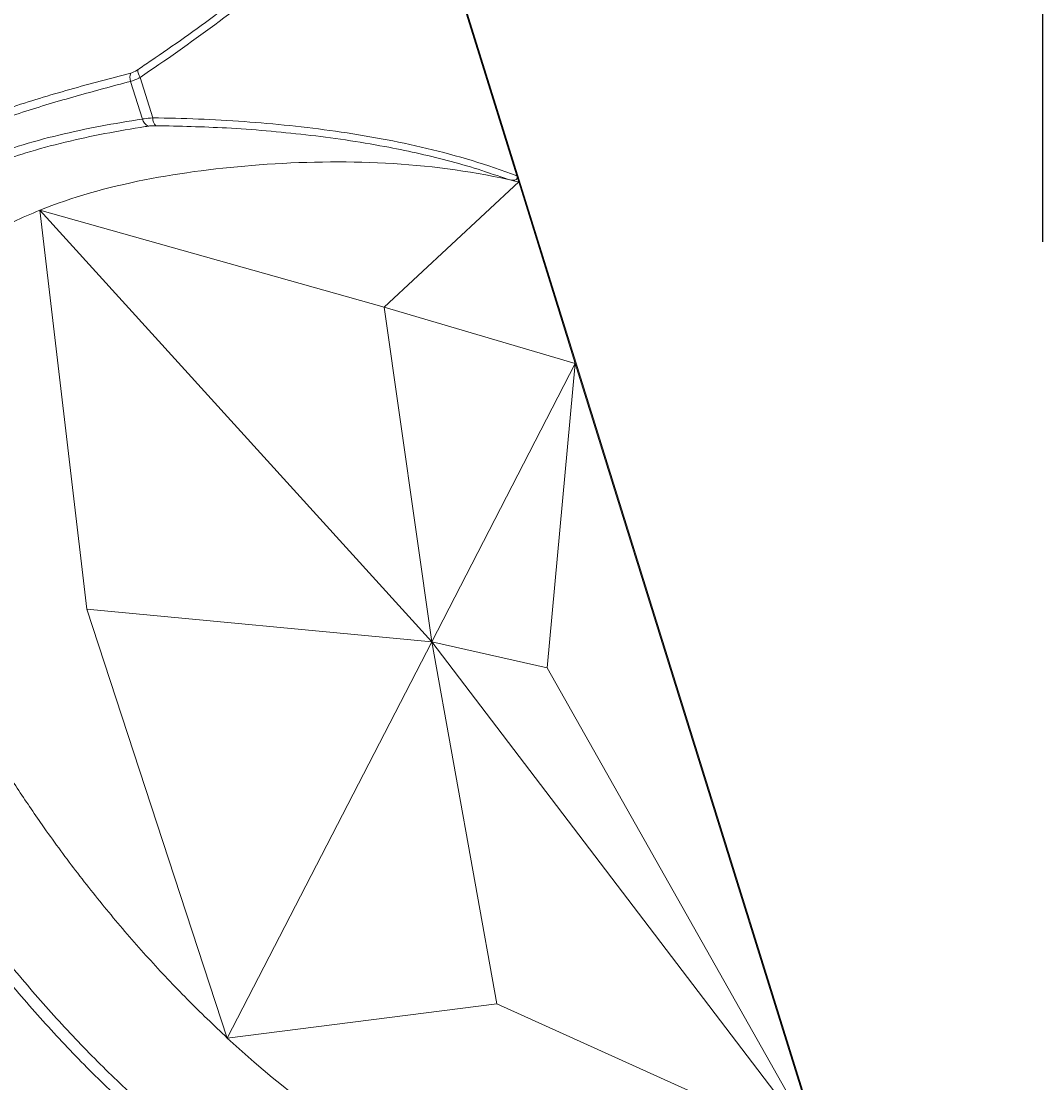
# Model space of a CAD drawing. Units: inches. Extents: x -846 to 2082, y -540 to 389.
# Drawn here: x 414 to 427, y 11 to 24 of the extents above; entities that cross this region are included whole.
import ezdxf

# ---------------------------------------------------------------- set-up
doc = ezdxf.new("R2010")
doc.units = ezdxf.units.IN
doc.header["$MEASUREMENT"] = 0
doc.header["$PDMODE"] = 34
doc.header["$PDSIZE"] = -1
doc.linetypes.add('SLD-Solid', pattern=[0])
doc.layers.get('0').update_dxf_attribs({"lineweight": 9})
doc.layers.add('DIMENSION', color=40, linetype='Continuous', lineweight=5)
doc.styles.add('Vortex annotative', font='arial.ttf')
doc.dimstyles.new('Vortex PRODUCT', dxfattribs={"dimtxt": 0.125, "dimasz": 0.125, "dimexe": 0, "dimexo": 0, "dimgap": 0.125, "dimtad": 0, "dimtih": 1, "dimtoh": 1, "dimdec": 0, "dimzin": 12, "dimdsep": 46, "dimlunit": 4, "dimtxsty": 'Vortex annotative', "dimcen": 0, "dimadec": 0, "dimazin": 0, "dimtfac": 1, "dimtdec": 0, "dimtofl": 0, "dimtmove": 0, "dimatfit": 3, "dimfxl": 1, "dimfrac": 1, "dimtolj": 1, "dimtzin": 12, "dimlwd": 18, "dimarcsym": 0})

# ---------------------------------------------------------------- blocks, each defined once
blk = doc.blocks.new('*D49')
at = {"layer": 'Defpoints', "color": 0, "linetype": 'SLD-Solid', "lineweight": 18, "transparency": 16777216}
for p in [(381.904, 45.428), (426.792, 21.643), (381.904, 21.099)]:
    blk.add_point(p, dxfattribs=at)
at = {"layer": 'DIMENSION', "color": 0, "linetype": 'SLD-Solid', "lineweight": -2, "transparency": 16777216}
for p, q in [((381.904, 21.099), (381.904, 45.428)), ((426.792, 21.643), (426.792, 45.428))]:
    blk.add_line(p, q, dxfattribs=at)
at = {"layer": 'DIMENSION', "color": 0, "linetype": 'SLD-Solid', "lineweight": 18, "transparency": 16777216}
for p, q in [((383.404, 45.428), (403.14, 45.428)), ((425.292, 45.428), (417.564, 45.428))]:
    blk.add_line(p, q, dxfattribs=at)
for points in [[(383.404, 45.678), (383.404, 45.178), (381.904, 45.428)], [(425.292, 45.678), (425.292, 45.178), (426.792, 45.428)]]:
    blk.add_solid(points, dxfattribs=at)
at = {"layer": 'DIMENSION', "color": 0, "linetype": 'SLD-Solid', "lineweight": 18, "transparency": 16777216, "insert": (410.352, 45.428), "char_height": 1.5, "attachment_point": 5, "style": 'Vortex annotative'}
blk.add_mtext('\\A1;{\\H0.9x;3\'-8{\\H1x;\\S7#8;}" [114cm]}', dxfattribs=at)

msp = doc.modelspace()

# ---------------------------------------------------------------- linework, layer by layer
at = {"linetype": 'SLD-Solid', "lineweight": 18}
for p, q in [((415.0809, 39.5188), (426.6474, 2.3662)), ((419.0693, 26.6709), (420.3845, 22.4464)), ((415.8204, 23.1405), (415.6774, 23.5997)), ((415.7929, 23.6488), (415.9469, 23.1541)), ((420.3845, 22.4464), (420.4073, 22.3729)), ((420.4073, 22.3729), (418.7662, 20.8481)), ((421.0961, 20.1604), (420.4073, 22.3729)), ((414.5693, 22.0288), (415.1451, 17.1633)), ((414.5693, 22.0288), (419.3463, 16.7665)), ((414.5693, 22.0288), (418.7662, 20.8481)), ((419.3463, 16.7665), (418.7662, 20.8481)), ((421.0961, 20.1604), (418.7662, 20.8481)), ((421.0961, 20.1604), (419.3463, 16.7665)), ((421.0961, 20.1604), (420.7511, 16.4505)), ((421.0961, 20.1604), (424.0937, 10.532)), ((415.1451, 17.1633), (416.8553, 11.935)), ((419.3463, 16.7665), (415.1451, 17.1633)), ((419.3463, 16.7665), (416.8553, 11.935)), ((419.3463, 16.7665), (420.1392, 12.3525)), ((419.3463, 16.7665), (424.0523, 10.5864)), ((419.3463, 16.7665), (420.7511, 16.4505)), ((424.0867, 10.5444), (420.7511, 16.4505)), ((416.8553, 11.935), (420.1392, 12.3525)), ((424.0523, 10.5864), (420.1392, 12.3525))]:
    msp.add_line(p, q, dxfattribs=at)
for centre, radius, start, end in [((415.8199, 23.6485), 0.1507, 159.50575, 198.90298), ((415.9357, 23.7444), 0.1719, 180.70661, 213.78116), ((415.9426, 23.1674), 0.1251, 192.37996, 245.25702), ((416.0775, 23.1527), 0.1306, 179.39323, 225.55032)]:
    msp.add_arc(centre, radius, start, end, dxfattribs=at)
for points, knots in [([(415.7639, 23.7423), (415.817, 23.7781), (416.0082, 23.907), (416.3348, 24.1334), (416.7399, 24.4281), (417.1369, 24.7359), (417.5315, 25.0663), (417.9196, 25.4227), (418.2977, 25.8116), (418.6563, 26.226), (418.8723, 26.5269), (418.9803, 26.6773)], [0, 0, 0, 0, 0.0443035, 0.1595619, 0.2748155, 0.3903644, 0.5059052, 0.6286866, 0.751453, 0.8757352, 1, 1, 1, 1]), ([(419.0693, 26.6709), (419.0158, 26.5911), (418.961, 26.5125), (418.8489, 26.3582), (418.7916, 26.2823), (418.6162, 26.0587), (418.4947, 25.9148), (418.1177, 25.4966), (417.8498, 25.2361), (417.2893, 24.7423), (416.9986, 24.5107), (416.404, 24.0675), (416.1, 23.8557), (415.7929, 23.6488)], [0, 0, 0, 0, 0.0625, 0.0625, 0.125, 0.125, 0.25, 0.25, 0.5, 0.5, 0.75, 0.75, 1, 1, 1, 1]), ([(417.1208, 25.5905), (415.2587, 24.7819), (412.9651, 24.3287), (411.5374, 22.7803), (411.4414, 22.6649)], [0.53667962, 0.53667962, 0.53667962, 0.53667962, 0.8047152, 0.82507028, 0.82507028, 0.82507028, 0.82507028]), ([(408.4256, 11.5933), (408.4989, 11.7305), (408.6455, 12.005), (408.8327, 12.453), (409.0154, 12.9759), (409.1856, 13.5793), (409.3436, 14.2607), (409.4794, 14.9588), (409.6003, 15.6667), (409.7076, 16.3446), (409.8098, 16.9872), (409.9132, 17.5911), (410.0275, 18.1878), (410.1576, 18.7731), (410.3082, 19.3423), (410.4725, 19.8594), (410.6529, 20.3209), (410.8469, 20.7268), (411.0656, 21.1057), (411.3086, 21.4535), (411.5839, 21.7746), (411.8915, 22.0652), (412.2275, 22.3292), (412.5808, 22.5613), (412.9477, 22.7652), (413.3248, 22.9445), (413.7418, 23.1161), (414.2771, 23.3065), (414.9344, 23.5046), (415.4306, 23.6357), (415.6788, 23.7013)], [0, 0, 0, 0, 0.0307601, 0.0615599, 0.0923331, 0.1335656, 0.1748331, 0.2161647, 0.2575247, 0.298835, 0.3340826, 0.3693931, 0.4046984, 0.4399539, 0.4751496, 0.5103205, 0.5392576, 0.568309, 0.5973821, 0.6264005, 0.6553099, 0.6866686, 0.7180908, 0.7495934, 0.7811493, 0.8126947, 0.8441358, 0.8835095, 0.9417511, 1, 1, 1, 1]), ([(415.7639, 23.7423), (415.7613, 23.7406), (415.732, 23.721), (415.7042, 23.7107), (415.6788, 23.7013)], [0, 0, 0, 0, 0.0867593, 1, 1, 1, 1]), ([(415.6774, 23.5997), (415.4562, 23.5407), (415.0137, 23.4226), (414.356, 23.2277), (413.7946, 23.0324), (413.3288, 22.8405), (412.9546, 22.6629), (412.5906, 22.4609), (412.2402, 22.2312), (411.907, 21.9699), (411.6023, 21.6825), (411.3301, 21.3653), (411.0902, 21.0219), (410.8742, 20.6478), (410.6826, 20.247), (410.504, 19.7901), (410.3409, 19.277), (410.1911, 18.7108), (410.0619, 18.1286), (409.9482, 17.535), (409.8454, 16.9344), (409.7434, 16.2936), (409.6361, 15.6162), (409.5146, 14.9073), (409.3782, 14.2083), (409.2196, 13.5256), (409.0471, 12.9142), (408.8592, 12.3777), (408.6632, 11.9117), (408.5091, 11.6261), (408.4321, 11.4834)], [0, 0, 0, 0, 0.0518474, 0.1036945, 0.155521, 0.1867166, 0.2180156, 0.2493243, 0.2805795, 0.3117547, 0.3428678, 0.3714329, 0.4001056, 0.428833, 0.4575399, 0.4861339, 0.5211534, 0.5561972, 0.5913009, 0.6264546, 0.6616137, 0.6967102, 0.7381638, 0.7796652, 0.8211398, 0.8625534, 0.9039333, 0.9359501, 0.9679959, 1, 1, 1, 1]), ([(415.7929, 23.6488), (415.7894, 23.6469), (415.7843, 23.6441), (415.7438, 23.6222), (415.7099, 23.6107), (415.6774, 23.5997)], [0, 0, 0, 0, 0.0858971, 0.1241363, 1, 1, 1, 1]), ([(420.3782, 8.5002), (420.2339, 8.5301), (419.9452, 8.59), (419.5095, 8.7187), (419.0377, 8.8869), (418.5302, 9.1041), (417.989, 9.3769), (417.4519, 9.6902), (416.9218, 10.0427), (416.3812, 10.4499), (415.8325, 10.9142), (415.2775, 11.4351), (414.7378, 11.9942), (414.2163, 12.5877), (413.7584, 13.1588), (413.3599, 13.6971), (413.0165, 14.1961), (412.6883, 14.7126), (412.3784, 15.2457), (412.1173, 15.7415), (411.9007, 16.1948), (411.7242, 16.6018), (411.564, 17.0166), (411.4233, 17.4372), (411.3069, 17.8548), (411.2173, 18.2674), (411.1568, 18.6718), (411.1293, 19.039), (411.1309, 19.3658), (411.1537, 19.6523), (411.1975, 19.9272), (411.2665, 20.2014), (411.365, 20.4686), (411.4919, 20.7261), (411.6769, 21.0152), (411.9251, 21.3262), (412.2388, 21.6517), (412.5758, 21.9386), (412.9174, 22.1806), (413.2594, 22.3823), (413.5987, 22.549), (413.9478, 22.6917), (414.3484, 22.8268), (414.8018, 22.9487), (415.3075, 23.0569), (415.6494, 23.1127), (415.8204, 23.1405)], [0, 0, 0, 0, 0.0234502, 0.0469176, 0.0703708, 0.0995928, 0.1288955, 0.1582198, 0.1875117, 0.2167246, 0.2493007, 0.2819659, 0.314665, 0.3473373, 0.3799192, 0.4039679, 0.4280739, 0.452183, 0.4762581, 0.5002808, 0.5172766, 0.5343323, 0.5513858, 0.5683981, 0.5853575, 0.6014247, 0.6175227, 0.6335696, 0.6457215, 0.657929, 0.6701318, 0.6822775, 0.6964707, 0.710706, 0.7249159, 0.7495686, 0.7742873, 0.7990275, 0.8237098, 0.845475, 0.8672651, 0.8890638, 0.9108407, 0.9405529, 0.9702781, 1, 1, 1, 1]), ([(415.8902, 23.0537), (415.8786, 23.0519), (415.7025, 23.0243), (415.3631, 22.9657), (414.8771, 22.8617), (414.4373, 22.7428), (414.0442, 22.61), (413.6967, 22.4671), (413.3591, 22.3002), (413.021, 22.0988), (412.6838, 21.8587), (412.3509, 21.5754), (412.0407, 21.2542), (411.797, 20.9484), (411.6172, 20.6657), (411.495, 20.416), (411.4008, 20.1573), (411.3353, 19.8924), (411.2941, 19.6274), (411.2732, 19.3512), (411.2726, 19.0352), (411.3, 18.6792), (411.3593, 18.2864), (411.4469, 17.884), (411.5609, 17.4752), (411.6992, 17.062), (411.8565, 16.6545), (412.0299, 16.2546), (412.2431, 15.8079), (412.5009, 15.3181), (412.8075, 14.7904), (413.1321, 14.2792), (413.4719, 13.7853), (413.8665, 13.252), (414.3201, 12.686), (414.8372, 12.0974), (415.3721, 11.5429), (415.9224, 11.0263), (416.4661, 10.5658), (417.0018, 10.1622), (417.5272, 9.8132), (418.0594, 9.5029), (418.5954, 9.2325), (419.0976, 9.017), (419.5639, 8.8496), (419.994, 8.7209), (420.2785, 8.6603), (420.4207, 8.63)], [0, 0, 0, 0, 0.0020438, 0.031028, 0.0600153, 0.0889902, 0.1110869, 0.1332061, 0.1553167, 0.1774016, 0.2020963, 0.2268483, 0.251576, 0.2762375, 0.2901998, 0.304187, 0.3181326, 0.3300011, 0.3419254, 0.3538546, 0.3657297, 0.3815274, 0.3973755, 0.4131935, 0.4300733, 0.4470057, 0.4639794, 0.4809555, 0.497872, 0.5219591, 0.5460985, 0.5702724, 0.5944432, 0.6185566, 0.6512895, 0.6841131, 0.7169637, 0.7497803, 0.7825073, 0.8118283, 0.8412282, 0.8706611, 0.900073, 0.9294039, 0.9529323, 0.9764745, 1, 1, 1, 1]), ([(415.9469, 23.1541), (415.9093, 23.1512), (415.8634, 23.1478), (415.827, 23.1417), (415.8204, 23.1405)], [0, 0, 0, 0, 0.8183246, 1, 1, 1, 1]), ([(415.8902, 23.0537), (415.8952, 23.0545), (415.9226, 23.0584), (415.9575, 23.059), (415.9861, 23.0595)], [0, 0, 0, 0, 0.1809838, 1, 1, 1, 1]), ([(415.9469, 23.1541), (416.1321, 23.1521), (416.3174, 23.1477), (416.6885, 23.133), (416.8744, 23.1227), (417.2459, 23.0958), (417.4317, 23.0793), (417.8032, 23.0401), (417.9889, 23.0173), (418.3604, 22.9645), (418.5462, 22.9345), (418.9176, 22.8655), (419.1028, 22.8266), (419.6562, 22.6942), (420.0223, 22.5849), (420.3845, 22.4464)], [0, 0, 0, 0, 0.125, 0.125, 0.25, 0.25, 0.375, 0.375, 0.5, 0.5, 0.625, 0.625, 0.75, 0.75, 1, 1, 1, 1]), ([(420.2818, 22.402), (420.1582, 22.445), (419.9109, 22.5311), (419.535, 22.6374), (419.1566, 22.7293), (418.7426, 22.8133), (418.2944, 22.8877), (417.8116, 22.9506), (417.3283, 22.9989), (416.719, 23.0434), (416.2721, 23.0532), (415.9861, 23.0595)], [0, 0, 0, 0, 0.0879482, 0.1759025, 0.2644347, 0.3529718, 0.4646774, 0.5763891, 0.6884941, 0.8005995, 1, 1, 1, 1]), ([(414.5693, 22.0288), (415.3557, 22.346), (417.3238, 22.6922), (419.3034, 22.6204), (420.2818, 22.402)], [0, 0, 0, 0, 0.46869556, 0.97816731, 0.97816731, 0.97816731, 0.97816731]), ([(420.3845, 22.4464), (420.3856, 22.4422), (420.3878, 22.4337), (420.3874, 22.4218), (420.3834, 22.4113), (420.3737, 22.4015), (420.3523, 22.3944), (420.3204, 22.394), (420.2947, 22.3993), (420.2818, 22.402)], [0, 0, 0, 0, 0.0673437, 0.1352718, 0.1955396, 0.2806597, 0.4367023, 0.717547, 1, 1, 1, 1]), ([(414.5693, 22.0288), (414.4619, 21.9832), (414.2508, 21.8935), (413.9517, 21.7325), (413.6753, 21.5535), (413.4246, 21.3536), (413.202, 21.1323), (413.0101, 20.8884), (412.8577, 20.6312), (412.7431, 20.364), (412.6635, 20.0896), (412.6153, 19.7951), (412.5978, 19.4824), (412.6098, 19.1533), (412.65, 18.8094), (412.717, 18.4525), (412.8137, 18.0686), (412.9423, 17.6584), (413.1045, 17.224), (413.2941, 16.7816), (413.5097, 16.3334), (413.7495, 15.8819), (414.0122, 15.4291), (414.2959, 14.9774), (414.6261, 14.4893), (415.006, 13.9708), (415.4378, 13.4289), (415.8919, 12.9056), (416.3642, 12.4024), (416.6913, 12.0911), (416.8553, 11.935)], [0, 0, 0, 0, 0.03801229, 0.07472332, 0.11003, 0.1438699, 0.17623428, 0.20718428, 0.23687078, 0.26201639, 0.28664824, 0.31109556, 0.33569986, 0.36075057, 0.38647437, 0.41304078, 0.44056684, 0.47262048, 0.5060129, 0.54074326, 0.57677466, 0.61404282, 0.65246259, 0.69193342, 0.73234338, 0.78428941, 0.8372814, 0.89106504, 0.94538681, 1, 1, 1, 1]), ([(416.8553, 11.935), (418.0087, 10.8667), (420.693, 9.1336), (423.0264, 9.7564), (423.9841, 10.5301)], [0.19901163, 0.19901163, 0.19901163, 0.19901163, 0.28849913, 0.39025363, 0.39025363, 0.39025363, 0.39025363]), ([(408.6541, 10.7703), (408.8018, 10.8385), (409.0973, 10.975), (409.5566, 11.1393), (410.0272, 11.2704), (410.4992, 11.3606), (410.9711, 11.41), (411.441, 11.4208), (411.9179, 11.3941), (412.4063, 11.3282), (412.9047, 11.2225), (413.4117, 11.0812), (413.9201, 10.9092), (414.4283, 10.7109), (414.9832, 10.4692), (415.5842, 10.1816), (416.231, 9.8501), (416.8766, 9.5055), (417.5133, 9.1607), (418.142, 8.8232), (418.7635, 8.4998), (419.3864, 8.1946), (420.0106, 7.9116), (420.4275, 7.7522), (420.6359, 7.6726)], [0, 0, 0, 0, 0.0424621, 0.0849776, 0.1274783, 0.1699203, 0.2095889, 0.2493216, 0.2890519, 0.3287169, 0.3698706, 0.4110783, 0.4523312, 0.493589, 0.5347847, 0.5876056, 0.6404394, 0.6932887, 0.7461306, 0.79691, 0.8477273, 0.8985247, 0.949276, 1, 1, 1, 1])]:
    msp.add_open_spline(points, degree=3, knots=knots, dxfattribs=at)
msp.add_open_spline([(420.4073, 22.3729), (420.3656, 22.3829), (420.3238, 22.3926), (420.2818, 22.402)], degree=3, dxfattribs=at)

# ---------------------------------------------------------------- dimensions: what is measured, and where the dimension line sits
at = {"layer": 'DIMENSION', "linetype": 'SLD-Solid', "lineweight": 18}
dim = msp.add_linear_dim(base=(381.9043, 45.4283), p1=(426.7921, 21.6429), p2=(381.9043, 21.0989), angle=180, text='{\\H0.9x;<>}', dimstyle='Vortex PRODUCT', override={"dimscale": 0, "dimtxt": 0.09375, "dimasz": 0.09375, "dimgap": 0.041667, "dimdec": 3, "dimatfit": 1}, dxfattribs=at)
dim.commit()
dim.dimension.update_dxf_attribs({"geometry": '*D49', "text_midpoint": (410.3519, 45.4283), "dimtype": 160})

doc.saveas('drawing.dxf')
